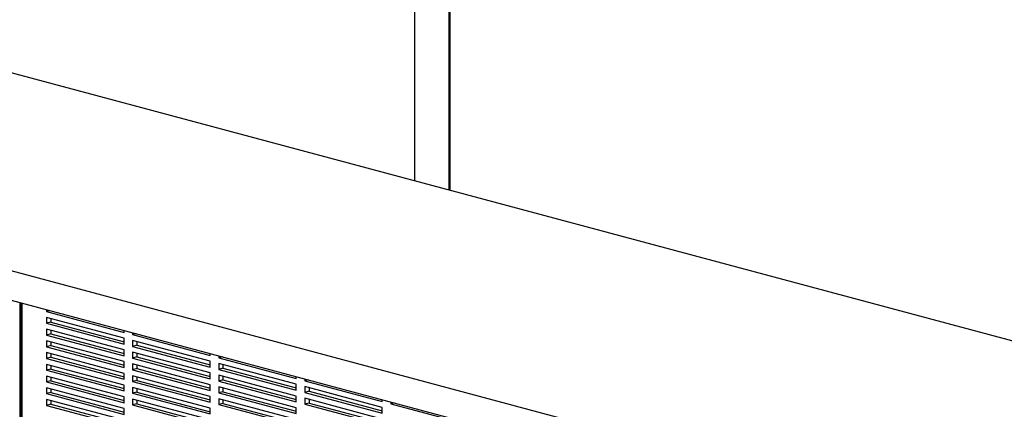
# Model space of a CAD drawing. Units: inches. Extents: x 0.3 to 10.6, y 0.4 to 8.2.
# Drawn here: x 8.6 to 9.6, y 6.7 to 7.1 of the extents above; entities that cross this region are included whole.
import ezdxf

# ---------------------------------------------------------------- set-up
doc = ezdxf.new("R2010")
doc.units = ezdxf.units.IN
doc.header["$MEASUREMENT"] = 0

msp = doc.modelspace()

# ---------------------------------------------------------------- linework, layer by layer
at = {"color": 7, "linetype": 'Continuous', "lineweight": 25}
for p, q in [((8.99671595, 7.38898909), (8.99671595, 6.93239777)), ((9.0303877, 7.37996806), (9.0303877, 6.92337674)), ((9.03143994, 7.37968615), (9.03143994, 6.92309483)), ((9.65226286, 6.75676951), (8.0139217, 7.19569921)), ((9.67962116, 6.55548768), (7.61722638, 7.10802603)), ((7.61722638, 7.07935212), (9.67962116, 6.52681376)), ((8.61177583, 6.81290133), (8.61177583, 6.34692634)), ((8.6368491, 6.80618392), (8.6368491, 6.80439613)), ((8.64018563, 6.80529003), (8.6368491, 6.80439613)), ((8.6368491, 6.80439613), (8.71261054, 6.7840988)), ((8.71261054, 6.77836402), (8.6368491, 6.79866135)), ((8.6368491, 6.79866135), (8.6368491, 6.79292656)), ((8.64105807, 6.79405419), (8.6368491, 6.79292656)), ((8.6368491, 6.79292656), (8.71261054, 6.77262924)), ((8.64105807, 6.79753372), (8.64105807, 6.79405419)), ((8.64105807, 6.79405419), (8.71261054, 6.7748845)), ((8.71261054, 6.76689445), (8.6368491, 6.78719178)), ((8.6368491, 6.78719178), (8.6368491, 6.781457)), ((8.64105807, 6.78258463), (8.6368491, 6.781457)), ((8.6368491, 6.781457), (8.71261054, 6.76115967)), ((8.64105807, 6.78606415), (8.64105807, 6.78258463)), ((8.64105807, 6.78258463), (8.71261054, 6.76341493)), ((8.71261054, 6.7840988), (8.71261054, 6.78588659)), ((8.72102848, 6.78363133), (8.72102848, 6.78184355)), ((8.72436501, 6.78273744), (8.72102848, 6.78184355)), ((8.72102848, 6.78184355), (8.79678992, 6.76154622)), ((8.71261054, 6.75542489), (8.6368491, 6.77572221)), ((8.6368491, 6.77572221), (8.6368491, 6.76998743)), ((8.64105807, 6.77459458), (8.64105807, 6.77111506)), ((8.71261054, 6.77262924), (8.71261054, 6.77836402)), ((8.79678992, 6.75581143), (8.72102848, 6.77610876)), ((8.72102848, 6.77610876), (8.72102848, 6.77037398)), ((8.72523745, 6.77498113), (8.72523745, 6.77150161)), ((8.64105807, 6.77111506), (8.6368491, 6.76998743)), ((8.6368491, 6.76998743), (8.71261054, 6.7496901)), ((8.71261054, 6.74395532), (8.6368491, 6.76425265)), ((8.6368491, 6.76425265), (8.6368491, 6.75851786)), ((8.64105807, 6.77111506), (8.71261054, 6.75194536)), ((8.64105807, 6.76312502), (8.64105807, 6.75964549)), ((8.71261054, 6.76115967), (8.71261054, 6.76689445)), ((8.72523745, 6.77150161), (8.72102848, 6.77037398)), ((8.72102848, 6.77037398), (8.79678992, 6.75007665)), ((8.79678992, 6.74434187), (8.72102848, 6.76463919)), ((8.72102848, 6.76463919), (8.72102848, 6.75890441)), ((8.72523745, 6.77150161), (8.79678992, 6.75233191)), ((8.72523745, 6.76351157), (8.72523745, 6.76003204)), ((8.79678992, 6.76154622), (8.79678992, 6.76333401)), ((8.64105807, 6.75964549), (8.6368491, 6.75851786)), ((8.6368491, 6.75851786), (8.71261054, 6.73822054)), ((8.71261054, 6.73248575), (8.6368491, 6.75278308)), ((8.6368491, 6.75278308), (8.6368491, 6.7470483)), ((8.64105807, 6.75964549), (8.71261054, 6.74047579)), ((8.71261054, 6.7496901), (8.71261054, 6.75542489)), ((8.72523745, 6.76003204), (8.72102848, 6.75890441)), ((8.72102848, 6.75890441), (8.79678992, 6.73860708)), ((8.79678992, 6.7328723), (8.72102848, 6.75316963)), ((8.72102848, 6.75316963), (8.72102848, 6.74743484)), ((8.72523745, 6.76003204), (8.79678992, 6.74086234)), ((8.79678992, 6.75007665), (8.79678992, 6.75581143)), ((8.80520786, 6.76107875), (8.80520786, 6.75929096)), ((8.80854439, 6.76018485), (8.80520786, 6.75929096)), ((8.80520786, 6.75929096), (8.8809693, 6.73899363)), ((8.8809693, 6.73325885), (8.80520786, 6.75355618)), ((8.80520786, 6.75355618), (8.80520786, 6.74782139)), ((8.80941683, 6.75242855), (8.80941683, 6.74894902)), ((8.64105807, 6.74817592), (8.6368491, 6.7470483)), ((8.6368491, 6.7470483), (8.71261054, 6.72675097)), ((8.64105807, 6.75165545), (8.64105807, 6.74817592)), ((8.64105807, 6.74817592), (8.71261054, 6.72900623)), ((8.71261054, 6.73822054), (8.71261054, 6.74395532)), ((8.72523745, 6.74856247), (8.72102848, 6.74743484)), ((8.72102848, 6.74743484), (8.79678992, 6.72713752)), ((8.72523745, 6.752042), (8.72523745, 6.74856247)), ((8.72523745, 6.74856247), (8.79678992, 6.72939278)), ((8.79678992, 6.73860708), (8.79678992, 6.74434187)), ((8.80941683, 6.74894902), (8.80520786, 6.74782139)), ((8.80520786, 6.74782139), (8.8809693, 6.72752407)), ((8.80941683, 6.74894902), (8.8809693, 6.72977932)), ((8.71261054, 6.72101618), (8.6368491, 6.74131351)), ((8.6368491, 6.74131351), (8.6368491, 6.73557873)), ((8.64105807, 6.73670636), (8.6368491, 6.73557873)), ((8.6368491, 6.73557873), (8.71261054, 6.7152814)), ((8.64105807, 6.74018588), (8.64105807, 6.73670636)), ((8.64105807, 6.73670636), (8.71261054, 6.71753666)), ((8.79678992, 6.72140273), (8.72102848, 6.74170006)), ((8.72102848, 6.74170006), (8.72102848, 6.73596528)), ((8.72523745, 6.73709291), (8.72102848, 6.73596528)), ((8.72102848, 6.73596528), (8.79678992, 6.71566795)), ((8.72523745, 6.74057243), (8.72523745, 6.73709291)), ((8.72523745, 6.73709291), (8.79678992, 6.71792321)), ((8.8809693, 6.72178928), (8.80520786, 6.74208661)), ((8.80520786, 6.74208661), (8.80520786, 6.73635183)), ((8.80941683, 6.73747945), (8.80520786, 6.73635183)), ((8.80520786, 6.73635183), (8.8809693, 6.7160545)), ((8.80941683, 6.74095898), (8.80941683, 6.73747945)), ((8.80941683, 6.73747945), (8.8809693, 6.71830976)), ((8.8809693, 6.73899363), (8.8809693, 6.74078142)), ((8.8809693, 6.72752407), (8.8809693, 6.73325885)), ((8.88938724, 6.73852616), (8.88938724, 6.73673837)), ((8.89272377, 6.73763227), (8.88938724, 6.73673837)), ((8.88938724, 6.73673837), (8.96514868, 6.71644105)), ((8.71261054, 6.70954662), (8.6368491, 6.72984394)), ((8.6368491, 6.72984394), (8.6368491, 6.72410916)), ((8.64105807, 6.72523679), (8.6368491, 6.72410916)), ((8.6368491, 6.72410916), (8.71261054, 6.70381183)), ((8.64105807, 6.72871632), (8.64105807, 6.72523679)), ((8.64105807, 6.72523679), (8.71261054, 6.70606709)), ((8.71261054, 6.72675097), (8.71261054, 6.73248575)), ((8.79678992, 6.70993317), (8.72102848, 6.73023049)), ((8.72102848, 6.73023049), (8.72102848, 6.72449571)), ((8.72523745, 6.72562334), (8.72102848, 6.72449571)), ((8.72102848, 6.72449571), (8.79678992, 6.70419838)), ((8.72523745, 6.72910286), (8.72523745, 6.72562334)), ((8.72523745, 6.72562334), (8.79678992, 6.70645364)), ((8.79678992, 6.72713752), (8.79678992, 6.7328723)), ((8.8809693, 6.71031971), (8.80520786, 6.73061704)), ((8.80520786, 6.73061704), (8.80520786, 6.72488226)), ((8.80941683, 6.72600989), (8.80520786, 6.72488226)), ((8.80520786, 6.72488226), (8.8809693, 6.70458493)), ((8.80941683, 6.72948941), (8.80941683, 6.72600989)), ((8.80941683, 6.72600989), (8.8809693, 6.70684019)), ((8.96514868, 6.71070626), (8.88938724, 6.73100359)), ((8.88938724, 6.73100359), (8.88938724, 6.72526881)), ((8.89359621, 6.72639644), (8.88938724, 6.72526881)), ((8.88938724, 6.72526881), (8.96514868, 6.70497148)), ((8.89359621, 6.72987596), (8.89359621, 6.72639644)), ((8.89359621, 6.72639644), (8.96514868, 6.70722674)), ((8.71261054, 6.69807705), (8.6368491, 6.71837438)), ((8.6368491, 6.71837438), (8.6368491, 6.71263959)), ((8.64105807, 6.71376722), (8.6368491, 6.71263959)), ((8.64105807, 6.71724675), (8.64105807, 6.71376722)), ((8.64105807, 6.71376722), (8.71261054, 6.69459752)), ((8.71261054, 6.7152814), (8.71261054, 6.72101618)), ((8.79678992, 6.6984636), (8.72102848, 6.71876093)), ((8.72102848, 6.71876093), (8.72102848, 6.71302614)), ((8.72523745, 6.71415377), (8.72102848, 6.71302614)), ((8.72523745, 6.7176333), (8.72523745, 6.71415377)), ((8.72523745, 6.71415377), (8.79678992, 6.69498407)), ((8.79678992, 6.71566795), (8.79678992, 6.72140273)), ((8.8809693, 6.69885015), (8.80520786, 6.71914747)), ((8.80520786, 6.71914747), (8.80520786, 6.71341269)), ((8.80941683, 6.71454032), (8.80520786, 6.71341269)), ((8.80941683, 6.71801985), (8.80941683, 6.71454032)), ((8.80941683, 6.71454032), (8.8809693, 6.69537062)), ((8.8809693, 6.7160545), (8.8809693, 6.72178928)), ((8.96514868, 6.6992367), (8.88938724, 6.71953402)), ((8.88938724, 6.71953402), (8.88938724, 6.71379924)), ((8.89359621, 6.71492687), (8.88938724, 6.71379924)), ((8.88938724, 6.71379924), (8.96514868, 6.69350191)), ((8.89359621, 6.71840639), (8.89359621, 6.71492687)), ((8.89359621, 6.71492687), (8.96514868, 6.69575717)), ((8.96514868, 6.71644105), (8.96514868, 6.71822883)), ((8.97356662, 6.71597358), (8.97356662, 6.71418579)), ((8.97690315, 6.71507968), (8.97356662, 6.71418579)), ((8.97356662, 6.71418579), (9.04932806, 6.69388846)), ((8.6368491, 6.71263959), (8.71261054, 6.69234227)), ((8.71261054, 6.70381183), (8.71261054, 6.70954662)), ((8.72102848, 6.71302614), (8.79678992, 6.69272881)), ((8.79678992, 6.70419838), (8.79678992, 6.70993317)), ((8.80520786, 6.71341269), (8.8809693, 6.69311536)), ((8.8809693, 6.70458493), (8.8809693, 6.71031971)), ((8.96514868, 6.70497148), (8.96514868, 6.71070626))]:
    msp.add_line(p, q, dxfattribs=at)
at = {"color": 8, "linetype": 'Continuous', "lineweight": 25}
for p, q in [((8.61054305, 6.8132316), (8.61054305, 6.34805397)), ((8.61264753, 6.81266779), (8.61264753, 6.34636253))]:
    msp.add_line(p, q, dxfattribs=at)

doc.saveas('drawing.dxf')
